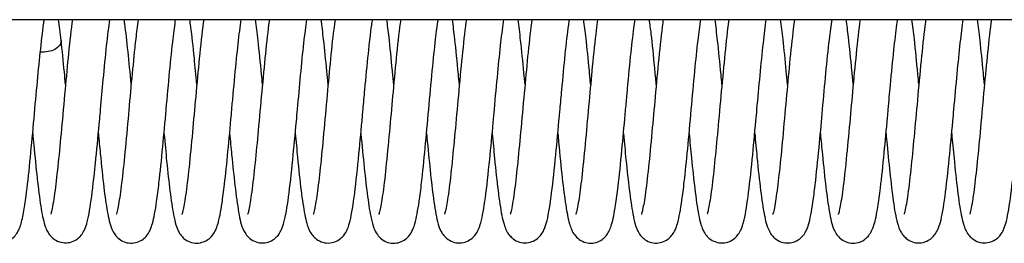
# Model space of a CAD drawing. Extents: x -1605 to 746, y -306 to 651.
# Drawn here: x 397 to 410, y 508 to 511 of the extents above; entities that cross this region are included whole.
import ezdxf

# ---------------------------------------------------------------- set-up
doc = ezdxf.new("R2010")
doc.units = 0
doc.header["$LTSCALE"] = 8
doc.header["$MEASUREMENT"] = 0
doc.layers.get('0').update_dxf_attribs({"linetype": 'CONTINUOUS'})
doc.layers.add('EKU-BESCHLAG', color=7, linetype='CONTINUOUS')

# ---------------------------------------------------------------- blocks, each defined once
blk = doc.blocks.new('LSD 157 3156 073')
blk.add_line((-186.201, -1.769), (-13.801, -1.769))
at = {"extrusion": (0, 0, -1)}
for start_param, end_param in [(0, 1.68951), (6.220125, 6.283137)]:
    blk.add_ellipse((-142.401, -2.058), major_axis=(0.25, 0), ratio=0.587785, start_param=start_param, end_param=end_param, dxfattribs=at)
for points, knots in [([(-143.414, -3.297), (-143.409, -3.352), (-143.403, -3.406), (-143.384, -3.61), (-143.37, -3.755), (-143.339, -4.032), (-143.323, -4.164), (-143.289, -4.381), (-143.274, -4.464), (-143.24, -4.561), (-143.231, -4.585), (-143.208, -4.628), (-143.197, -4.647), (-143.168, -4.681), (-143.153, -4.697), (-143.12, -4.722), (-143.105, -4.731), (-143.063, -4.752), (-143.034, -4.76), (-142.974, -4.768), (-142.941, -4.766), (-142.884, -4.752), (-142.856, -4.74), (-142.807, -4.709), (-142.786, -4.689), (-142.753, -4.651), (-142.741, -4.633), (-142.719, -4.593), (-142.711, -4.573), (-142.683, -4.496), (-142.669, -4.436), (-142.644, -4.296), (-142.633, -4.22), (-142.604, -4.004), (-142.587, -3.848), (-142.554, -3.517), (-142.537, -3.338), (-142.506, -2.991), (-142.49, -2.82), (-142.461, -2.502), (-142.446, -2.351), (-142.417, -2.07), (-142.402, -1.937), (-142.384, -1.809), (-142.381, -1.788), (-142.378, -1.769)], [65.1033807, 65.1033807, 65.1033807, 65.1033807, 65.1201657, 65.1201657, 65.1679583, 65.1679583, 65.2214544, 65.2214544, 65.2758312, 65.2758312, 65.2929326, 65.2929326, 65.3046095, 65.3046095, 65.314157, 65.314157, 65.3208608, 65.3208608, 65.3310446, 65.3310446, 65.3417573, 65.3417573, 65.3521966, 65.3521966, 65.363447, 65.363447, 65.374986, 65.374986, 65.3904192, 65.3904192, 65.432527, 65.432527, 65.4688255, 65.4688255, 65.5254232, 65.5254232, 65.5800652, 65.5800652, 65.6304912, 65.6304912, 65.6783288, 65.6783288, 65.7286799, 65.7286799, 65.7387382, 65.7387382, 65.7387382, 65.7387382]), ([(-142.533, -3.296), (-142.529, -3.348), (-142.524, -3.4), (-142.504, -3.609), (-142.489, -3.762), (-142.458, -4.04), (-142.442, -4.168), (-142.409, -4.379), (-142.393, -4.46), (-142.363, -4.555), (-142.354, -4.577), (-142.334, -4.618), (-142.323, -4.638), (-142.294, -4.674), (-142.279, -4.69), (-142.238, -4.725), (-142.208, -4.742), (-142.146, -4.763), (-142.113, -4.768), (-142.05, -4.765), (-142.018, -4.757), (-141.962, -4.734), (-141.938, -4.718), (-141.899, -4.685), (-141.884, -4.667), (-141.856, -4.626), (-141.844, -4.604), (-141.82, -4.55), (-141.811, -4.519), (-141.779, -4.395), (-141.761, -4.282), (-141.723, -3.997), (-141.704, -3.822), (-141.669, -3.468), (-141.652, -3.287), (-141.631, -3.063), (-141.627, -3.019), (-141.611, -2.84), (-141.599, -2.706), (-141.572, -2.415), (-141.557, -2.258), (-141.527, -1.984), (-141.512, -1.863), (-141.498, -1.769)], [0.1297398, 0.1297398, 0.1297398, 0.1297398, 0.145692, 0.145692, 0.1957814, 0.1957814, 0.2478078, 0.2478078, 0.3009774, 0.3009774, 0.3181727, 0.3181727, 0.3311229, 0.3311229, 0.3404488, 0.3404488, 0.3525151, 0.3525151, 0.3637585, 0.3637585, 0.3744178, 0.3744178, 0.3851296, 0.3851296, 0.3954948, 0.3954948, 0.4097056, 0.4097056, 0.4332523, 0.4332523, 0.4940326, 0.4940326, 0.5571635, 0.5571635, 0.6115822, 0.6115822, 0.6249355, 0.6249355, 0.665291, 0.665291, 0.7160675, 0.7160675, 0.7648851, 0.7648851, 0.7648851, 0.7648851]), ([(-142.001, -1.769), (-142.018, -1.897), (-142.036, -2.054), (-142.069, -2.376), (-142.084, -2.541), (-142.115, -2.883), (-142.132, -3.066), (-142.162, -3.397), (-142.177, -3.55), (-142.206, -3.827), (-142.22, -3.954), (-142.249, -4.174), (-142.264, -4.27), (-142.282, -4.351), (-142.286, -4.369), (-142.29, -4.38), (-142.291, -4.382), (-142.291, -4.382)], [65.267067, 65.267067, 65.267067, 65.267067, 65.3244093, 65.3244093, 65.3756265, 65.3756265, 65.4289081, 65.4289081, 65.4771934, 65.4771934, 65.5247891, 65.5247891, 65.5749043, 65.5749043, 65.5952087, 65.5952087, 65.6037175, 65.6037175, 65.6037175, 65.6037175]), ([(-141.653, -3.299), (-141.645, -3.39), (-141.636, -3.479), (-141.612, -3.73), (-141.596, -3.886), (-141.565, -4.145), (-141.549, -4.253), (-141.516, -4.439), (-141.502, -4.511), (-141.461, -4.606), (-141.45, -4.63), (-141.416, -4.675), (-141.398, -4.695), (-141.352, -4.731), (-141.324, -4.748), (-141.263, -4.768), (-141.231, -4.772), (-141.169, -4.768), (-141.138, -4.761), (-141.083, -4.738), (-141.058, -4.722), (-141.02, -4.689), (-141.005, -4.671), (-140.977, -4.631), (-140.966, -4.61), (-140.945, -4.562), (-140.936, -4.536), (-140.906, -4.428), (-140.889, -4.332), (-140.861, -4.137), (-140.851, -4.053), (-140.823, -3.819), (-140.806, -3.651), (-140.774, -3.315), (-140.759, -3.143), (-140.728, -2.804), (-140.713, -2.631), (-140.682, -2.309), (-140.666, -2.156), (-140.639, -1.928), (-140.628, -1.842), (-140.617, -1.769)], [1.1549752, 1.1549752, 1.1549752, 1.1549752, 1.1827726, 1.1827726, 1.2358075, 1.2358075, 1.2853746, 1.2853746, 1.3395982, 1.3395982, 1.3561742, 1.3561742, 1.3672188, 1.3672188, 1.3786, 1.3786, 1.3894318, 1.3894318, 1.3996703, 1.3996703, 1.4100696, 1.4100696, 1.4200255, 1.4200255, 1.4329693, 1.4329693, 1.4526095, 1.4526095, 1.5096119, 1.5096119, 1.5445504, 1.5445504, 1.5999649, 1.5999649, 1.6508993, 1.6508993, 1.7022706, 1.7022706, 1.753551, 1.753551, 1.7913759, 1.7913759, 1.7913759, 1.7913759]), ([(-141.12, -1.769), (-141.126, -1.811), (-141.132, -1.855), (-141.147, -1.978), (-141.156, -2.061), (-141.181, -2.292), (-141.196, -2.452), (-141.226, -2.775), (-141.241, -2.941), (-141.271, -3.277), (-141.287, -3.45), (-141.317, -3.755), (-141.332, -3.891), (-141.36, -4.115), (-141.374, -4.209), (-141.393, -4.311), (-141.399, -4.338), (-141.408, -4.374), (-141.412, -4.385), (-141.413, -4.388), (-141.413, -4.388), (-141.413, -4.388)], [64.2399518, 64.2399518, 64.2399518, 64.2399518, 64.258919, 64.258919, 64.289604, 64.289604, 64.3397536, 64.3397536, 64.3888381, 64.3888381, 64.4413457, 64.4413457, 64.4902305, 64.4902305, 64.536454, 64.536454, 64.558991, 64.558991, 64.5774158, 64.5774158, 64.5793014, 64.5793014, 64.5793014, 64.5793014]), ([(-141.213, -2.637), (-141.227, -2.485), (-141.241, -2.335), (-141.27, -2.062), (-141.284, -1.934), (-141.301, -1.805), (-141.304, -1.787), (-141.306, -1.769)], [64.9058361, 64.9058361, 64.9058361, 64.9058361, 64.9525751, 64.9525751, 65.000096, 65.000096, 65.0080921, 65.0080921, 65.0080921, 65.0080921]), ([(-140.773, -3.3), (-140.761, -3.428), (-140.749, -3.554), (-140.723, -3.815), (-140.708, -3.95), (-140.678, -4.193), (-140.662, -4.302), (-140.635, -4.441), (-140.625, -4.485), (-140.604, -4.556), (-140.595, -4.583), (-140.57, -4.631), (-140.558, -4.649), (-140.533, -4.681), (-140.52, -4.694), (-140.483, -4.726), (-140.455, -4.743), (-140.396, -4.765), (-140.364, -4.771), (-140.301, -4.77), (-140.27, -4.763), (-140.214, -4.742), (-140.188, -4.727), (-140.149, -4.696), (-140.134, -4.679), (-140.105, -4.641), (-140.093, -4.62), (-140.07, -4.571), (-140.061, -4.545), (-140.029, -4.44), (-140.012, -4.349), (-139.984, -4.158), (-139.973, -4.073), (-139.946, -3.849), (-139.931, -3.697), (-139.9, -3.38), (-139.885, -3.21), (-139.868, -3.019), (-139.866, -2.997), (-139.858, -2.907), (-139.851, -2.839), (-139.83, -2.607), (-139.815, -2.443), (-139.786, -2.157), (-139.772, -2.029), (-139.751, -1.865), (-139.744, -1.814), (-139.738, -1.769)], [2.1822944, 2.1822944, 2.1822944, 2.1822944, 2.2214338, 2.2214338, 2.2698634, 2.2698634, 2.3218423, 2.3218423, 2.3515474, 2.3515474, 2.3723266, 2.3723266, 2.3831607, 2.3831607, 2.390508, 2.390508, 2.4017672, 2.4017672, 2.4126456, 2.4126456, 2.4230375, 2.4230375, 2.4335275, 2.4335275, 2.4432667, 2.4432667, 2.4565556, 2.4565556, 2.4768018, 2.4768018, 2.5338432, 2.5338432, 2.5695523, 2.5695523, 2.620407, 2.620407, 2.6713106, 2.6713106, 2.6780746, 2.6780746, 2.6984052, 2.6984052, 2.7486376, 2.7486376, 2.7953147, 2.7953147, 2.8184061, 2.8184061, 2.8184061, 2.8184061]), ([(-140.241, -1.769), (-140.242, -1.782), (-140.244, -1.796), (-140.264, -1.948), (-140.282, -2.112), (-140.316, -2.45), (-140.332, -2.627), (-140.363, -2.962), (-140.377, -3.124), (-140.407, -3.445), (-140.422, -3.606), (-140.453, -3.895), (-140.468, -4.026), (-140.496, -4.218), (-140.509, -4.291), (-140.525, -4.358), (-140.529, -4.374), (-140.533, -4.383), (-140.533, -4.385), (-140.533, -4.385)], [63.2134019, 63.2134019, 63.2134019, 63.2134019, 63.21942, 63.21942, 63.2785862, 63.2785862, 63.3319559, 63.3319559, 63.3798575, 63.3798575, 63.4309199, 63.4309199, 63.4815449, 63.4815449, 63.5256483, 63.5256483, 63.5462373, 63.5462373, 63.5534582, 63.5534582, 63.5534582, 63.5534582]), ([(-140.333, -2.638), (-140.344, -2.517), (-140.355, -2.398), (-140.382, -2.131), (-140.398, -1.987), (-140.418, -1.831), (-140.422, -1.799), (-140.426, -1.769)], [63.8785811, 63.8785811, 63.8785811, 63.8785811, 63.915556, 63.915556, 63.9669713, 63.9669713, 63.980644, 63.980644, 63.980644, 63.980644]), ([(-139.893, -3.299), (-139.884, -3.396), (-139.875, -3.491), (-139.852, -3.729), (-139.837, -3.87), (-139.806, -4.133), (-139.79, -4.255), (-139.754, -4.455), (-139.742, -4.526), (-139.693, -4.622), (-139.682, -4.642), (-139.654, -4.677), (-139.639, -4.692), (-139.599, -4.726), (-139.57, -4.743), (-139.508, -4.764), (-139.476, -4.769), (-139.412, -4.766), (-139.381, -4.759), (-139.325, -4.736), (-139.3, -4.72), (-139.262, -4.687), (-139.247, -4.67), (-139.218, -4.63), (-139.207, -4.608), (-139.183, -4.555), (-139.173, -4.525), (-139.141, -4.404), (-139.122, -4.292), (-139.084, -4.008), (-139.065, -3.836), (-139.031, -3.488), (-139.014, -3.31), (-138.993, -3.079), (-138.988, -3.027), (-138.969, -2.82), (-138.955, -2.664), (-138.927, -2.363), (-138.912, -2.216), (-138.884, -1.966), (-138.871, -1.856), (-138.858, -1.769)], [3.2078615, 3.2078615, 3.2078615, 3.2078615, 3.2374901, 3.2374901, 3.2858096, 3.2858096, 3.3398726, 3.3398726, 3.3958688, 3.3958688, 3.4084769, 3.4084769, 3.4171992, 3.4171992, 3.4290454, 3.4290454, 3.4402178, 3.4402178, 3.4508375, 3.4508375, 3.4615189, 3.4615189, 3.4717658, 3.4717658, 3.4858696, 3.4858696, 3.5089971, 3.5089971, 3.5709953, 3.5709953, 3.6329961, 3.6329961, 3.6870474, 3.6870474, 3.7028444, 3.7028444, 3.7494493, 3.7494493, 3.7981272, 3.7981272, 3.842683, 3.842683, 3.842683, 3.842683]), ([(-139.361, -1.769), (-139.362, -1.776), (-139.363, -1.784), (-139.381, -1.917), (-139.397, -2.067), (-139.43, -2.387), (-139.446, -2.56), (-139.478, -2.909), (-139.494, -3.089), (-139.524, -3.41), (-139.538, -3.558), (-139.567, -3.838), (-139.582, -3.971), (-139.604, -4.136), (-139.611, -4.185), (-139.624, -4.264), (-139.63, -4.296), (-139.64, -4.343), (-139.645, -4.36), (-139.65, -4.378), (-139.652, -4.383), (-139.652, -4.383)], [62.188808, 62.188808, 62.188808, 62.188808, 62.1920826, 62.1920826, 62.2466652, 62.2466652, 62.3002912, 62.3002912, 62.3527833, 62.3527833, 62.3994789, 62.3994789, 62.449489, 62.449489, 62.4738154, 62.4738154, 62.495283, 62.495283, 62.5139133, 62.5139133, 62.526846, 62.526846, 62.526846, 62.526846]), ([(-139.453, -2.64), (-139.457, -2.595), (-139.461, -2.55), (-139.481, -2.345), (-139.496, -2.189), (-139.523, -1.948), (-139.534, -1.853), (-139.545, -1.769)], [62.8528636, 62.8528636, 62.8528636, 62.8528636, 62.8667527, 62.8667527, 62.9174839, 62.9174839, 62.9546711, 62.9546711, 62.9546711, 62.9546711]), ([(-139.013, -3.298), (-139.003, -3.408), (-138.993, -3.515), (-138.967, -3.779), (-138.951, -3.932), (-138.919, -4.19), (-138.903, -4.298), (-138.868, -4.474), (-138.857, -4.537), (-138.807, -4.63), (-138.796, -4.649), (-138.766, -4.685), (-138.749, -4.702), (-138.704, -4.735), (-138.674, -4.75), (-138.613, -4.768), (-138.579, -4.771), (-138.517, -4.764), (-138.487, -4.756), (-138.433, -4.731), (-138.41, -4.714), (-138.373, -4.68), (-138.358, -4.661), (-138.331, -4.62), (-138.32, -4.598), (-138.297, -4.542), (-138.288, -4.508), (-138.255, -4.375), (-138.236, -4.251), (-138.197, -3.948), (-138.178, -3.766), (-138.143, -3.41), (-138.127, -3.235), (-138.109, -3.032), (-138.106, -3.003), (-138.096, -2.887), (-138.088, -2.799), (-138.064, -2.543), (-138.049, -2.377), (-138.018, -2.082), (-138.003, -1.95), (-137.984, -1.817), (-137.981, -1.792), (-137.977, -1.769)], [4.2324197, 4.2324197, 4.2324197, 4.2324197, 4.2659176, 4.2659176, 4.3189817, 4.3189817, 4.3706107, 4.3706107, 4.4242632, 4.4242632, 4.4360238, 4.4360238, 4.4458179, 4.4458179, 4.4573639, 4.4573639, 4.4684075, 4.4684075, 4.4787645, 4.4787645, 4.4892897, 4.4892897, 4.4997539, 4.4997539, 4.5139071, 4.5139071, 4.5385351, 4.5385351, 4.6029811, 4.6029811, 4.6666069, 4.6666069, 4.7188818, 4.7188818, 4.7276446, 4.7276446, 4.7540118, 4.7540118, 4.8059023, 4.8059023, 4.8559117, 4.8559117, 4.8680801, 4.8680801, 4.8680801, 4.8680801]), ([(-138.48, -1.769), (-138.486, -1.809), (-138.492, -1.852), (-138.514, -2.033), (-138.531, -2.192), (-138.562, -2.514), (-138.577, -2.678), (-138.607, -3.015), (-138.623, -3.192), (-138.654, -3.517), (-138.669, -3.669), (-138.697, -3.932), (-138.711, -4.047), (-138.732, -4.191), (-138.739, -4.234), (-138.752, -4.306), (-138.758, -4.334), (-138.767, -4.372), (-138.771, -4.383), (-138.772, -4.386), (-138.772, -4.386), (-138.772, -4.386)], [61.1632921, 61.1632921, 61.1632921, 61.1632921, 61.1815556, 61.1815556, 61.2360949, 61.2360949, 61.2856991, 61.2856991, 61.3377791, 61.3377791, 61.3872783, 61.3872783, 61.4340021, 61.4340021, 61.458209, 61.458209, 61.4804053, 61.4804053, 61.4983238, 61.4983238, 61.5007677, 61.5007677, 61.5007677, 61.5007677]), ([(-138.573, -2.638), (-138.579, -2.578), (-138.584, -2.518), (-138.604, -2.31), (-138.619, -2.166), (-138.644, -1.94), (-138.655, -1.85), (-138.666, -1.769)], [61.8279743, 61.8279743, 61.8279743, 61.8279743, 61.8464955, 61.8464955, 61.8941193, 61.8941193, 61.9300853, 61.9300853, 61.9300853, 61.9300853]), ([(-138.133, -3.3), (-138.119, -3.458), (-138.104, -3.613), (-138.074, -3.899), (-138.059, -4.032), (-138.028, -4.261), (-138.013, -4.358), (-137.985, -4.485), (-137.974, -4.527), (-137.948, -4.595), (-137.937, -4.623), (-137.898, -4.676), (-137.877, -4.699), (-137.828, -4.736), (-137.801, -4.751), (-137.742, -4.769), (-137.711, -4.773), (-137.649, -4.769), (-137.619, -4.762), (-137.565, -4.739), (-137.541, -4.723), (-137.503, -4.691), (-137.488, -4.674), (-137.461, -4.635), (-137.45, -4.615), (-137.427, -4.566), (-137.418, -4.539), (-137.387, -4.429), (-137.37, -4.333), (-137.341, -4.134), (-137.33, -4.05), (-137.303, -3.819), (-137.287, -3.659), (-137.255, -3.326), (-137.239, -3.149), (-137.208, -2.799), (-137.192, -2.622), (-137.161, -2.304), (-137.146, -2.158), (-137.12, -1.933), (-137.108, -1.844), (-137.097, -1.769)], [5.2587367, 5.2587367, 5.2587367, 5.2587367, 5.3070372, 5.3070372, 5.3571438, 5.3571438, 5.4078939, 5.4078939, 5.4385774, 5.4385774, 5.4583604, 5.4583604, 5.4703, 5.4703, 5.4809706, 5.4809706, 5.4914658, 5.4914658, 5.5015795, 5.5015795, 5.5118708, 5.5118708, 5.5216428, 5.5216428, 5.5347085, 5.5347085, 5.5553447, 5.5553447, 5.613924, 5.613924, 5.6493356, 5.6493356, 5.7021954, 5.7021954, 5.7548302, 5.7548302, 5.807496, 5.807496, 5.8567293, 5.8567293, 5.8953898, 5.8953898, 5.8953898, 5.8953898]), ([(-137.6, -1.769), (-137.618, -1.9), (-137.636, -2.057), (-137.67, -2.387), (-137.686, -2.561), (-137.717, -2.894), (-137.731, -3.056), (-137.761, -3.383), (-137.777, -3.551), (-137.807, -3.846), (-137.822, -3.978), (-137.85, -4.181), (-137.863, -4.26), (-137.881, -4.342), (-137.886, -4.363), (-137.892, -4.382), (-137.894, -4.387), (-137.894, -4.387)], [60.135853, 60.135853, 60.135853, 60.135853, 60.1945891, 60.1945891, 60.2477779, 60.2477779, 60.2955606, 60.2955606, 60.3476845, 60.3476845, 60.3974338, 60.3974338, 60.4419678, 60.4419678, 60.463712, 60.463712, 60.4761769, 60.4761769, 60.4761769, 60.4761769]), ([(-137.693, -2.637), (-137.699, -2.575), (-137.705, -2.514), (-137.726, -2.293), (-137.741, -2.139), (-137.766, -1.919), (-137.776, -1.84), (-137.786, -1.769)], [60.8016571, 60.8016571, 60.8016571, 60.8016571, 60.8204909, 60.8204909, 60.8716405, 60.8716405, 60.9038162, 60.9038162, 60.9038162, 60.9038162]), ([(-137.253, -3.3), (-137.252, -3.315), (-137.25, -3.331), (-137.234, -3.504), (-137.219, -3.656), (-137.19, -3.934), (-137.175, -4.062), (-137.143, -4.296), (-137.126, -4.399), (-137.094, -4.528), (-137.083, -4.568), (-137.048, -4.632), (-137.037, -4.649), (-137.011, -4.68), (-136.999, -4.693), (-136.96, -4.725), (-136.932, -4.742), (-136.871, -4.764), (-136.838, -4.769), (-136.775, -4.766), (-136.743, -4.759), (-136.688, -4.737), (-136.663, -4.721), (-136.624, -4.689), (-136.609, -4.671), (-136.58, -4.632), (-136.569, -4.61), (-136.545, -4.558), (-136.535, -4.528), (-136.502, -4.409), (-136.483, -4.301), (-136.445, -4.015), (-136.425, -3.837), (-136.391, -3.489), (-136.375, -3.319), (-136.354, -3.091), (-136.349, -3.032), (-136.329, -2.809), (-136.313, -2.642), (-136.284, -2.339), (-136.27, -2.198), (-136.243, -1.958), (-136.23, -1.854), (-136.218, -1.769)], [6.2853195, 6.2853195, 6.2853195, 6.2853195, 6.290146, 6.290146, 6.3387474, 6.3387474, 6.3879698, 6.3879698, 6.4434437, 6.4434437, 6.4752153, 6.4752153, 6.4858532, 6.4858532, 6.4934717, 6.4934717, 6.5051259, 6.5051259, 6.5162474, 6.5162474, 6.5268572, 6.5268572, 6.5375284, 6.5375284, 6.5477224, 6.5477224, 6.5618378, 6.5618378, 6.584766, 6.584766, 6.6475163, 6.6475163, 6.7110231, 6.7110231, 6.762891, 6.762891, 6.7803902, 6.7803902, 6.8301677, 6.8301677, 6.877296, 6.877296, 6.9203984, 6.9203984, 6.9203984, 6.9203984]), ([(-136.721, -1.769), (-136.722, -1.781), (-136.724, -1.794), (-136.743, -1.94), (-136.76, -2.097), (-136.794, -2.429), (-136.81, -2.609), (-136.842, -2.954), (-136.857, -3.124), (-136.887, -3.441), (-136.901, -3.593), (-136.931, -3.875), (-136.946, -4.008), (-136.974, -4.212), (-136.988, -4.29), (-137.004, -4.357), (-137.009, -4.371), (-137.012, -4.38), (-137.012, -4.382), (-137.012, -4.382)], [59.1106577, 59.1106577, 59.1106577, 59.1106577, 59.1161949, 59.1161949, 59.1729919, 59.1729919, 59.2276323, 59.2276323, 59.2775846, 59.2775846, 59.3258114, 59.3258114, 59.3763634, 59.3763634, 59.4228797, 59.4228797, 59.4424431, 59.4424431, 59.4497029, 59.4497029, 59.4497029, 59.4497029]), ([(-136.813, -2.639), (-136.817, -2.592), (-136.822, -2.546), (-136.842, -2.333), (-136.858, -2.173), (-136.884, -1.935), (-136.895, -1.847), (-136.906, -1.769)], [59.7748299, 59.7748299, 59.7748299, 59.7748299, 59.7892422, 59.7892422, 59.8415468, 59.8415468, 59.8766299, 59.8766299, 59.8766299, 59.8766299]), ([(-136.373, -3.298), (-136.362, -3.414), (-136.352, -3.528), (-136.326, -3.791), (-136.31, -3.938), (-136.278, -4.196), (-136.262, -4.308), (-136.235, -4.441), (-136.226, -4.48), (-136.206, -4.544), (-136.197, -4.57), (-136.174, -4.619), (-136.161, -4.642), (-136.127, -4.682), (-136.111, -4.698), (-136.068, -4.731), (-136.038, -4.747), (-135.976, -4.765), (-135.943, -4.769), (-135.88, -4.763), (-135.849, -4.754), (-135.795, -4.73), (-135.771, -4.713), (-135.734, -4.679), (-135.719, -4.66), (-135.691, -4.619), (-135.681, -4.597), (-135.657, -4.54), (-135.647, -4.505), (-135.614, -4.371), (-135.595, -4.246), (-135.557, -3.948), (-135.539, -3.773), (-135.504, -3.42), (-135.488, -3.24), (-135.469, -3.032), (-135.466, -3.003), (-135.456, -2.887), (-135.448, -2.799), (-135.424, -2.548), (-135.409, -2.385), (-135.379, -2.088), (-135.363, -1.95), (-135.344, -1.814), (-135.341, -1.791), (-135.338, -1.769)], [7.3097621, 7.3097621, 7.3097621, 7.3097621, 7.3452889, 7.3452889, 7.3968695, 7.3968695, 7.4500606, 7.4500606, 7.4771309, 7.4771309, 7.4974091, 7.4974091, 7.5127098, 7.5127098, 7.5217454, 7.5217454, 7.5335848, 7.5335848, 7.5448077, 7.5448077, 7.5553794, 7.5553794, 7.5660521, 7.5660521, 7.5766669, 7.5766669, 7.5912869, 7.5912869, 7.6170405, 7.6170405, 7.6806113, 7.6806113, 7.7420286, 7.7420286, 7.7959502, 7.7959502, 7.8047025, 7.8047025, 7.8310422, 7.8310422, 7.8818672, 7.8818672, 7.9333431, 7.9333431, 7.9447123, 7.9447123, 7.9447123, 7.9447123]), ([(-135.841, -1.769), (-135.858, -1.894), (-135.875, -2.045), (-135.907, -2.359), (-135.922, -2.522), (-135.954, -2.863), (-135.97, -3.046), (-136.001, -3.379), (-136.016, -3.536), (-136.044, -3.814), (-136.058, -3.941), (-136.087, -4.163), (-136.102, -4.261), (-136.121, -4.347), (-136.126, -4.365), (-136.13, -4.38), (-136.131, -4.383), (-136.131, -4.383)], [58.0864928, 58.0864928, 58.0864928, 58.0864928, 58.142128, 58.142128, 58.1930029, 58.1930029, 58.2463164, 58.2463164, 58.2951766, 58.2951766, 58.3423696, 58.3423696, 58.3924815, 58.3924815, 58.4131802, 58.4131802, 58.4230629, 58.4230629, 58.4230629, 58.4230629]), ([(-135.933, -2.64), (-135.938, -2.587), (-135.943, -2.534), (-135.962, -2.33), (-135.977, -2.183), (-136.003, -1.948), (-136.014, -1.853), (-136.026, -1.769)], [58.7501416, 58.7501416, 58.7501416, 58.7501416, 58.7663922, 58.7663922, 58.8148136, 58.8148136, 58.8521032, 58.8521032, 58.8521032, 58.8521032]), ([(-135.493, -3.299), (-135.489, -3.339), (-135.486, -3.378), (-135.466, -3.585), (-135.45, -3.749), (-135.419, -4.033), (-135.403, -4.156), (-135.372, -4.36), (-135.356, -4.442), (-135.329, -4.536), (-135.321, -4.559), (-135.304, -4.601), (-135.295, -4.62), (-135.268, -4.661), (-135.249, -4.684), (-135.201, -4.726), (-135.172, -4.744), (-135.111, -4.766), (-135.08, -4.771), (-135.017, -4.77), (-134.986, -4.764), (-134.93, -4.742), (-134.905, -4.727), (-134.865, -4.694), (-134.849, -4.677), (-134.821, -4.638), (-134.81, -4.617), (-134.788, -4.571), (-134.78, -4.547), (-134.751, -4.449), (-134.735, -4.365), (-134.708, -4.186), (-134.696, -4.101), (-134.668, -3.866), (-134.651, -3.699), (-134.619, -3.369), (-134.604, -3.205), (-134.588, -3.02), (-134.586, -2.997), (-134.577, -2.906), (-134.571, -2.837), (-134.549, -2.594), (-134.533, -2.421), (-134.502, -2.122), (-134.487, -1.991), (-134.468, -1.842), (-134.462, -1.804), (-134.457, -1.769)], [8.3348514, 8.3348514, 8.3348514, 8.3348514, 8.3469314, 8.3469314, 8.399756, 8.399756, 8.4506111, 8.4506111, 8.5015403, 8.5015403, 8.5193611, 8.5193611, 8.5327524, 8.5327524, 8.5456045, 8.5456045, 8.5575218, 8.5575218, 8.5682769, 8.5682769, 8.5785394, 8.5785394, 8.5889284, 8.5889284, 8.5986452, 8.5986452, 8.6111553, 8.6111553, 8.6293818, 8.6293818, 8.6817242, 8.6817242, 8.718648, 8.718648, 8.7750184, 8.7750184, 8.8239984, 8.8239984, 8.8308902, 8.8308902, 8.8516026, 8.8516026, 8.9046711, 8.9046711, 8.9533448, 8.9533448, 8.9714531, 8.9714531, 8.9714531, 8.9714531]), ([(-134.96, -1.769), (-134.967, -1.814), (-134.973, -1.862), (-134.996, -2.054), (-135.014, -2.221), (-135.045, -2.549), (-135.06, -2.71), (-135.09, -3.041), (-135.105, -3.216), (-135.136, -3.545), (-135.152, -3.704), (-135.181, -3.965), (-135.195, -4.076), (-135.222, -4.256), (-135.236, -4.329), (-135.25, -4.379), (-135.253, -4.388), (-135.253, -4.388)], [57.0597126, 57.0597126, 57.0597126, 57.0597126, 57.0801277, 57.0801277, 57.1367248, 57.1367248, 57.1851674, 57.1851674, 57.236618, 57.236618, 57.2882057, 57.2882057, 57.3343809, 57.3343809, 57.3815456, 57.3815456, 57.3988437, 57.3988437, 57.3988437, 57.3988437]), ([(-135.053, -2.637), (-135.059, -2.574), (-135.065, -2.511), (-135.085, -2.297), (-135.1, -2.151), (-135.125, -1.93), (-135.136, -1.845), (-135.146, -1.769)], [57.7251502, 57.7251502, 57.7251502, 57.7251502, 57.7444237, 57.7444237, 57.7932328, 57.7932328, 57.8274204, 57.8274204, 57.8274204, 57.8274204]), ([(-134.613, -3.3), (-134.602, -3.421), (-134.591, -3.54), (-134.565, -3.796), (-134.55, -3.932), (-134.52, -4.178), (-134.504, -4.288), (-134.478, -4.429), (-134.468, -4.474), (-134.448, -4.544), (-134.439, -4.571), (-134.416, -4.621), (-134.403, -4.643), (-134.372, -4.682), (-134.357, -4.697), (-134.318, -4.729), (-134.289, -4.746), (-134.23, -4.766), (-134.197, -4.771), (-134.135, -4.768), (-134.104, -4.762), (-134.048, -4.739), (-134.024, -4.724), (-133.985, -4.691), (-133.97, -4.674), (-133.942, -4.636), (-133.93, -4.615), (-133.907, -4.564), (-133.898, -4.536), (-133.865, -4.424), (-133.848, -4.323), (-133.818, -4.119), (-133.808, -4.036), (-133.783, -3.813), (-133.767, -3.663), (-133.736, -3.336), (-133.72, -3.154), (-133.688, -2.8), (-133.672, -2.623), (-133.642, -2.312), (-133.628, -2.173), (-133.601, -1.944), (-133.589, -1.848), (-133.578, -1.769)], [9.3622444, 9.3622444, 9.3622444, 9.3622444, 9.3991604, 9.3991604, 9.4475688, 9.4475688, 9.4994255, 9.4994255, 9.5288803, 9.5288803, 9.5489541, 9.5489541, 9.5629405, 9.5629405, 9.5711356, 9.5711356, 9.5823782, 9.5823782, 9.5932755, 9.5932755, 9.6036637, 9.6036637, 9.6141658, 9.6141658, 9.6241197, 9.6241197, 9.6377206, 9.6377206, 9.6593123, 9.6593123, 9.7198842, 9.7198842, 9.7537421, 9.7537421, 9.8037758, 9.8037758, 9.8578856, 9.8578856, 9.9103945, 9.9103945, 9.9576556, 9.9576556, 9.9981129, 9.9981129, 9.9981129, 9.9981129]), ([(-134.081, -1.769), (-134.083, -1.783), (-134.084, -1.798), (-134.104, -1.95), (-134.122, -2.114), (-134.156, -2.452), (-134.172, -2.629), (-134.203, -2.964), (-134.217, -3.126), (-134.247, -3.447), (-134.262, -3.608), (-134.293, -3.896), (-134.308, -4.027), (-134.336, -4.22), (-134.349, -4.292), (-134.365, -4.358), (-134.369, -4.374), (-134.373, -4.383), (-134.373, -4.384), (-134.373, -4.384)], [56.0329466, 56.0329466, 56.0329466, 56.0329466, 56.0393134, 56.0393134, 56.0982947, 56.0982947, 56.1517244, 56.1517244, 56.199653, 56.199653, 56.2505667, 56.2505667, 56.3012958, 56.3012958, 56.3454361, 56.3454361, 56.3659197, 56.3659197, 56.3729349, 56.3729349, 56.3729349, 56.3729349]), ([(-134.173, -2.638), (-134.18, -2.563), (-134.187, -2.489), (-134.209, -2.253), (-134.225, -2.097), (-134.249, -1.893), (-134.258, -1.828), (-134.266, -1.769)], [56.6980374, 56.6980374, 56.6980374, 56.6980374, 56.7210498, 56.7210498, 56.7731994, 56.7731994, 56.8001285, 56.8001285, 56.8001285, 56.8001285]), ([(-133.733, -3.299), (-133.723, -3.411), (-133.712, -3.521), (-133.687, -3.774), (-133.672, -3.914), (-133.641, -4.174), (-133.624, -4.292), (-133.597, -4.434), (-133.588, -4.476), (-133.568, -4.541), (-133.56, -4.565), (-133.54, -4.61), (-133.529, -4.631), (-133.499, -4.671), (-133.483, -4.689), (-133.438, -4.726), (-133.409, -4.743), (-133.347, -4.764), (-133.315, -4.769), (-133.251, -4.766), (-133.22, -4.759), (-133.164, -4.736), (-133.14, -4.72), (-133.101, -4.687), (-133.086, -4.669), (-133.058, -4.629), (-133.046, -4.608), (-133.022, -4.554), (-133.013, -4.524), (-132.98, -4.402), (-132.962, -4.289), (-132.924, -4.004), (-132.905, -3.832), (-132.87, -3.483), (-132.854, -3.305), (-132.833, -3.076), (-132.828, -3.025), (-132.81, -2.82), (-132.795, -2.666), (-132.767, -2.365), (-132.752, -2.217), (-132.724, -1.966), (-132.711, -1.856), (-132.698, -1.769)], [10.387618, 10.387618, 10.387618, 10.387618, 10.4219804, 10.4219804, 10.4713113, 10.4713113, 10.5257305, 10.5257305, 10.5537999, 10.5537999, 10.5724621, 10.5724621, 10.5865075, 10.5865075, 10.5970498, 10.5970498, 10.6090341, 10.6090341, 10.6201876, 10.6201876, 10.6307995, 10.6307995, 10.6414656, 10.6414656, 10.6517384, 10.6517384, 10.6658826, 10.6658826, 10.689185, 10.689185, 10.7513767, 10.7513767, 10.8132202, 10.8132202, 10.8673568, 10.8673568, 10.8826349, 10.8826349, 10.9289533, 10.9289533, 10.9778741, 10.9778741, 11.0224653, 11.0224653, 11.0224653, 11.0224653]), ([(-133.201, -1.769), (-133.202, -1.775), (-133.203, -1.782), (-133.22, -1.915), (-133.237, -2.064), (-133.269, -2.383), (-133.285, -2.556), (-133.317, -2.904), (-133.333, -3.085), (-133.363, -3.407), (-133.378, -3.555), (-133.406, -3.835), (-133.421, -3.968), (-133.443, -4.133), (-133.45, -4.182), (-133.464, -4.262), (-133.47, -4.294), (-133.48, -4.342), (-133.484, -4.36), (-133.49, -4.378), (-133.492, -4.383), (-133.492, -4.383)], [55.0083988, 55.0083988, 55.0083988, 55.0083988, 55.0113009, 55.0113009, 55.0659157, 55.0659157, 55.1193374, 55.1193374, 55.1720054, 55.1720054, 55.2187626, 55.2187626, 55.2685685, 55.2685685, 55.2929657, 55.2929657, 55.3146076, 55.3146076, 55.3332202, 55.3332202, 55.346354, 55.346354, 55.346354, 55.346354]), ([(-133.293, -2.64), (-133.297, -2.595), (-133.301, -2.55), (-133.321, -2.345), (-133.336, -2.19), (-133.362, -1.949), (-133.374, -1.853), (-133.385, -1.769)], [55.6724291, 55.6724291, 55.6724291, 55.6724291, 55.6863329, 55.6863329, 55.736848, 55.736848, 55.774247, 55.774247, 55.774247, 55.774247]), ([(-132.853, -3.298), (-132.843, -3.407), (-132.833, -3.514), (-132.807, -3.777), (-132.791, -3.931), (-132.759, -4.188), (-132.743, -4.295), (-132.709, -4.472), (-132.697, -4.536), (-132.648, -4.629), (-132.637, -4.648), (-132.609, -4.682), (-132.595, -4.696), (-132.556, -4.728), (-132.527, -4.745), (-132.466, -4.766), (-132.433, -4.77), (-132.37, -4.767), (-132.339, -4.76), (-132.284, -4.737), (-132.259, -4.721), (-132.22, -4.688), (-132.205, -4.67), (-132.176, -4.63), (-132.165, -4.608), (-132.142, -4.556), (-132.133, -4.526), (-132.102, -4.409), (-132.084, -4.302), (-132.056, -4.096), (-132.046, -4.014), (-132.019, -3.775), (-132.002, -3.603), (-131.971, -3.278), (-131.957, -3.125), (-131.929, -2.81), (-131.914, -2.644), (-131.884, -2.327), (-131.868, -2.173), (-131.841, -1.937), (-131.829, -1.845), (-131.817, -1.769)], [11.4122437, 11.4122437, 11.4122437, 11.4122437, 11.4455081, 11.4455081, 11.4985887, 11.4985887, 11.5499989, 11.5499989, 11.6037252, 11.6037252, 11.6158025, 11.6158025, 11.6239624, 11.6239624, 11.6356363, 11.6356363, 11.6466988, 11.6466988, 11.6571511, 11.6571511, 11.6677045, 11.6677045, 11.6778208, 11.6778208, 11.6913749, 11.6913749, 11.7129924, 11.7129924, 11.7725404, 11.7725404, 11.8058367, 11.8058367, 11.8622836, 11.8622836, 11.9077466, 11.9077466, 11.9572696, 11.9572696, 12.0084566, 12.0084566, 12.0481261, 12.0481261, 12.0481261, 12.0481261]), ([(-132.32, -1.769), (-132.326, -1.808), (-132.331, -1.849), (-132.353, -2.028), (-132.37, -2.188), (-132.402, -2.511), (-132.417, -2.675), (-132.447, -3.011), (-132.463, -3.188), (-132.493, -3.514), (-132.508, -3.667), (-132.537, -3.93), (-132.551, -4.045), (-132.572, -4.188), (-132.579, -4.232), (-132.592, -4.304), (-132.598, -4.333), (-132.607, -4.371), (-132.611, -4.383), (-132.612, -4.386), (-132.612, -4.387), (-132.612, -4.387)], [53.9827683, 53.9827683, 53.9827683, 53.9827683, 54.0003241, 54.0003241, 54.0553514, 54.0553514, 54.104813, 54.104813, 54.1568504, 54.1568504, 54.206561, 54.206561, 54.2531418, 54.2531418, 54.2773268, 54.2773268, 54.2996362, 54.2996362, 54.3177396, 54.3177396, 54.3204304, 54.3204304, 54.3204304, 54.3204304]), ([(-132.413, -2.638), (-132.419, -2.577), (-132.424, -2.517), (-132.444, -2.309), (-132.459, -2.165), (-132.484, -1.94), (-132.495, -1.85), (-132.506, -1.769)], [54.6475279, 54.6475279, 54.6475279, 54.6475279, 54.6661249, 54.6661249, 54.71379, 54.71379, 54.7496462, 54.7496462, 54.7496462, 54.7496462]), ([(-131.973, -3.3), (-131.964, -3.396), (-131.955, -3.49), (-131.931, -3.739), (-131.915, -3.889), (-131.885, -4.142), (-131.87, -4.249), (-131.836, -4.442), (-131.823, -4.516), (-131.778, -4.615), (-131.767, -4.637), (-131.736, -4.678), (-131.721, -4.694), (-131.682, -4.727), (-131.655, -4.744), (-131.598, -4.766), (-131.567, -4.771), (-131.505, -4.771), (-131.474, -4.766), (-131.418, -4.746), (-131.392, -4.731), (-131.352, -4.7), (-131.337, -4.683), (-131.307, -4.646), (-131.296, -4.625), (-131.273, -4.579), (-131.264, -4.555), (-131.234, -4.46), (-131.219, -4.383), (-131.191, -4.21), (-131.179, -4.124), (-131.151, -3.89), (-131.134, -3.728), (-131.103, -3.406), (-131.088, -3.244), (-131.07, -3.047), (-131.067, -3.011), (-131.054, -2.865), (-131.044, -2.755), (-131.019, -2.483), (-131.003, -2.321), (-130.974, -2.05), (-130.96, -1.933), (-130.944, -1.812), (-130.94, -1.79), (-130.937, -1.769)], [12.4386714, 12.4386714, 12.4386714, 12.4386714, 12.4678666, 12.4678666, 12.5194206, 12.5194206, 12.5683844, 12.5683844, 12.6249643, 12.6249643, 12.6394131, 12.6394131, 12.648279, 12.648279, 12.6590186, 12.6590186, 12.6695407, 12.6695407, 12.6797409, 12.6797409, 12.690068, 12.690068, 12.6995524, 12.6995524, 12.7121215, 12.7121215, 12.7304939, 12.7304939, 12.7814924, 12.7814924, 12.8201672, 12.8201672, 12.8752813, 12.8752813, 12.9239155, 12.9239155, 12.9348386, 12.9348386, 12.9677641, 12.9677641, 13.0188192, 13.0188192, 13.0646789, 13.0646789, 13.0754996, 13.0754996, 13.0754996, 13.0754996]), ([(-131.44, -1.769), (-131.458, -1.9), (-131.476, -2.058), (-131.51, -2.388), (-131.526, -2.563), (-131.557, -2.896), (-131.571, -3.057), (-131.601, -3.384), (-131.617, -3.552), (-131.647, -3.847), (-131.663, -3.979), (-131.69, -4.182), (-131.704, -4.261), (-131.721, -4.342), (-131.726, -4.363), (-131.732, -4.382), (-131.734, -4.386), (-131.734, -4.386)], [52.9553252, 52.9553252, 52.9553252, 52.9553252, 53.0141442, 53.0141442, 53.0675007, 53.0675007, 53.1151867, 53.1151867, 53.1672129, 53.1672129, 53.2171426, 53.2171426, 53.2616064, 53.2616064, 53.283283, 53.283283, 53.295664, 53.295664, 53.295664, 53.295664]), ([(-131.533, -2.637), (-131.539, -2.575), (-131.544, -2.514), (-131.566, -2.293), (-131.581, -2.138), (-131.607, -1.918), (-131.616, -1.84), (-131.626, -1.769)], [53.6211092, 53.6211092, 53.6211092, 53.6211092, 53.6399119, 53.6399119, 53.6912403, 53.6912403, 53.7232514, 53.7232514, 53.7232514, 53.7232514]), ([(-131.093, -3.3), (-131.089, -3.349), (-131.084, -3.398), (-131.065, -3.596), (-131.051, -3.741), (-131.021, -4.011), (-131.006, -4.137), (-130.973, -4.361), (-130.956, -4.453), (-130.924, -4.555), (-130.916, -4.579), (-130.894, -4.622), (-130.882, -4.643), (-130.853, -4.679), (-130.838, -4.693), (-130.798, -4.726), (-130.769, -4.743), (-130.708, -4.764), (-130.676, -4.769), (-130.612, -4.765), (-130.581, -4.758), (-130.525, -4.735), (-130.501, -4.72), (-130.463, -4.687), (-130.448, -4.669), (-130.419, -4.629), (-130.408, -4.608), (-130.384, -4.555), (-130.374, -4.524), (-130.34, -4.402), (-130.321, -4.288), (-130.283, -3.998), (-130.264, -3.823), (-130.229, -3.477), (-130.214, -3.306), (-130.193, -3.081), (-130.188, -3.027), (-130.169, -2.813), (-130.154, -2.649), (-130.125, -2.349), (-130.111, -2.207), (-130.084, -1.963), (-130.071, -1.856), (-130.058, -1.769)], [13.4651971, 13.4651971, 13.4651971, 13.4651971, 13.4803079, 13.4803079, 13.527803, 13.527803, 13.5788159, 13.5788159, 13.6350518, 13.6350518, 13.6522926, 13.6522926, 13.6652916, 13.6652916, 13.6736718, 13.6736718, 13.6853456, 13.6853456, 13.6964796, 13.6964796, 13.7070921, 13.7070921, 13.7177701, 13.7177701, 13.7280591, 13.7280591, 13.7423282, 13.7423282, 13.7659313, 13.7659313, 13.8299071, 13.8299071, 13.8920806, 13.8920806, 13.9442109, 13.9442109, 13.9602292, 13.9602292, 14.0088891, 14.0088891, 14.0561011, 14.0561011, 14.1002245, 14.1002245, 14.1002245, 14.1002245]), ([(-130.561, -1.769), (-130.562, -1.78), (-130.564, -1.792), (-130.583, -1.936), (-130.6, -2.093), (-130.633, -2.424), (-130.65, -2.603), (-130.681, -2.949), (-130.697, -3.12), (-130.726, -3.438), (-130.741, -3.589), (-130.77, -3.871), (-130.785, -4.004), (-130.814, -4.21), (-130.828, -4.289), (-130.844, -4.356), (-130.848, -4.371), (-130.852, -4.38), (-130.852, -4.382), (-130.852, -4.382)], [51.9302537, 51.9302537, 51.9302537, 51.9302537, 51.9353929, 51.9353929, 51.9919816, 51.9919816, 52.0465822, 52.0465822, 52.0968497, 52.0968497, 52.1448474, 52.1448474, 52.1953854, 52.1953854, 52.2421751, 52.2421751, 52.2616814, 52.2616814, 52.2691714, 52.2691714, 52.2691714, 52.2691714]), ([(-130.653, -2.639), (-130.657, -2.593), (-130.662, -2.547), (-130.682, -2.335), (-130.697, -2.175), (-130.724, -1.937), (-130.735, -1.848), (-130.746, -1.769)], [52.5943457, 52.5943457, 52.5943457, 52.5943457, 52.6086232, 52.6086232, 52.6608129, 52.6608129, 52.6961422, 52.6961422, 52.6961422, 52.6961422]), ([(-130.213, -3.298), (-130.203, -3.411), (-130.192, -3.522), (-130.166, -3.784), (-130.151, -3.931), (-130.119, -4.19), (-130.103, -4.302), (-130.076, -4.436), (-130.067, -4.475), (-130.048, -4.539), (-130.039, -4.565), (-130.017, -4.612), (-130.005, -4.634), (-129.973, -4.675), (-129.957, -4.693), (-129.912, -4.728), (-129.883, -4.745), (-129.82, -4.765), (-129.787, -4.769), (-129.724, -4.764), (-129.693, -4.756), (-129.638, -4.732), (-129.614, -4.716), (-129.576, -4.681), (-129.561, -4.663), (-129.533, -4.622), (-129.522, -4.6), (-129.498, -4.544), (-129.489, -4.511), (-129.456, -4.383), (-129.438, -4.265), (-129.4, -3.973), (-129.381, -3.797), (-129.346, -3.442), (-129.33, -3.262), (-129.31, -3.047), (-129.307, -3.01), (-129.294, -2.865), (-129.284, -2.756), (-129.259, -2.484), (-129.243, -2.323), (-129.212, -2.033), (-129.197, -1.901), (-129.18, -1.788), (-129.179, -1.778), (-129.178, -1.769)], [14.4896058, 14.4896058, 14.4896058, 14.4896058, 14.5242226, 14.5242226, 14.5758437, 14.5758437, 14.6289491, 14.6289491, 14.6558965, 14.6558965, 14.6758846, 14.6758846, 14.690942, 14.690942, 14.7010718, 14.7010718, 14.7130358, 14.7130358, 14.7242522, 14.7242522, 14.7348499, 14.7348499, 14.7455298, 14.7455298, 14.7560211, 14.7560211, 14.7704049, 14.7704049, 14.7950144, 14.7950144, 14.8569552, 14.8569552, 14.9196358, 14.9196358, 14.9736751, 14.9736751, 14.9845899, 14.9845899, 15.0174928, 15.0174928, 15.0686107, 15.0686107, 15.1198164, 15.1198164, 15.1246025, 15.1246025, 15.1246025, 15.1246025]), ([(-129.681, -1.769), (-129.698, -1.895), (-129.715, -2.047), (-129.747, -2.361), (-129.763, -2.525), (-129.794, -2.865), (-129.81, -3.047), (-129.841, -3.382), (-129.856, -3.539), (-129.885, -3.817), (-129.899, -3.943), (-129.927, -4.164), (-129.942, -4.261), (-129.961, -4.347), (-129.966, -4.366), (-129.97, -4.38), (-129.971, -4.383), (-129.971, -4.383)], [50.9061054, 50.9061054, 50.9061054, 50.9061054, 50.9620784, 50.9620784, 51.0127937, 51.0127937, 51.0660883, 51.0660883, 51.1151649, 51.1151649, 51.1621654, 51.1621654, 51.2122305, 51.2122305, 51.233017, 51.233017, 51.242667, 51.242667, 51.242667, 51.242667]), ([(-129.773, -2.64), (-129.778, -2.586), (-129.783, -2.532), (-129.803, -2.328), (-129.817, -2.181), (-129.843, -1.948), (-129.854, -1.853), (-129.866, -1.769)], [51.5697193, 51.5697193, 51.5697193, 51.5697193, 51.5862621, 51.5862621, 51.634523, 51.634523, 51.6717026, 51.6717026, 51.6717026, 51.6717026]), ([(-142.093, -2.64), (-142.098, -2.584), (-142.103, -2.528), (-142.123, -2.324), (-142.137, -2.179), (-142.152, -2.049)], [65.93069012, 65.93069012, 65.93069012, 65.93069012, 65.94780058, 65.94780058, 65.99542531, 65.99542531, 65.99542531, 65.99542531])]:
    blk.add_open_spline(points, degree=3, knots=knots)
blk.add_open_spline([(-142.152, -2.049), (-142.163, -1.947), (-142.175, -1.853), (-142.186, -1.769)], degree=3)

msp = doc.modelspace()

# ---------------------------------------------------------------- block references
at = {"layer": 'EKU-BESCHLAG'}
msp.add_blockref('LSD 157 3156 073', (539.377, 512.987), dxfattribs=at)

doc.saveas('drawing.dxf')
